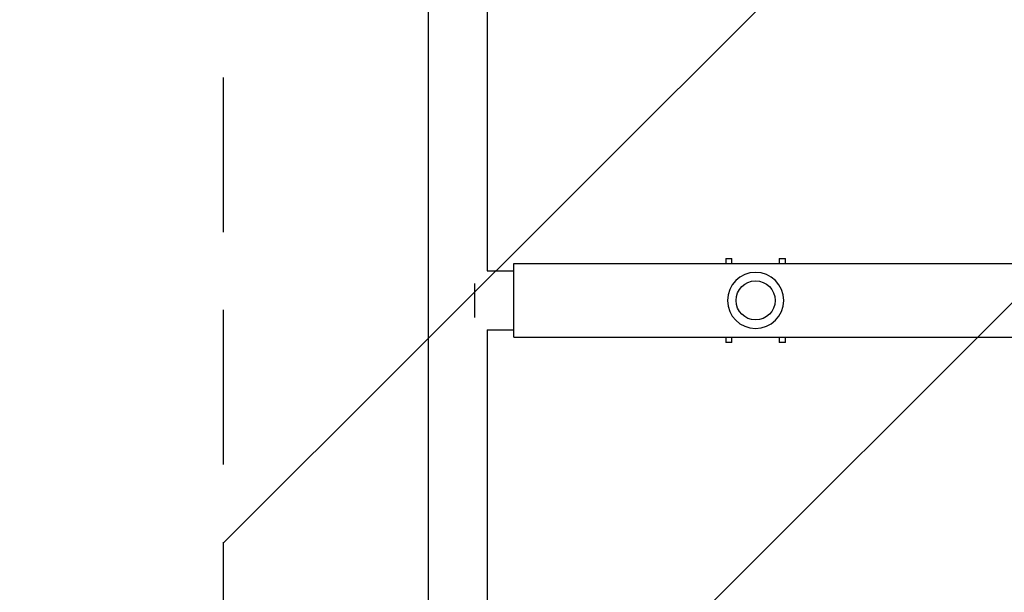
# Model space of a CAD drawing. Units: millimetres. Extents: x -4863 to 5149, y -6369 to 4122.
# Drawn here: x 1801 to 2608, y -2113 to -1644 of the extents above; entities that cross this region are included whole.
import ezdxf

# ---------------------------------------------------------------- set-up
doc = ezdxf.new("R2010")
doc.units = ezdxf.units.MM
doc.header["$LTSCALE"] = 20
doc.linetypes.add('HIDDEN', pattern=[9.525, 6.35, -3.175])
doc.layers.add('2d', color=230, linetype='Continuous')
doc.layers.add('ASTMF3101-TrainingEnvelope', color=222, linetype='HIDDEN')

msp = doc.modelspace()

# ---------------------------------------------------------------- hatches: boundary and pattern name
at = {"layer": 'ASTMF3101-TrainingEnvelope'}
h = msp.add_hatch(dxfattribs=at)
h.set_pattern_fill('ANSI31', color=256, scale=100)
h.paths.add_polyline_path([(-3333.12, 2156.99, 0.414214), (-3401.42, 2138.69), (-3697.83, 1625.29, 0.414214), (-3679.53, 1556.99), (-2406.82, 822.19, 0.414214), (-2338.51, 840.49), (-2214.8, 1054.77), (-2214.8, 27.23), (-2338.51, 241.51, 0.414214), (-2406.82, 259.81), (-3679.53, -474.99, 0.414214), (-3697.83, -543.29), (-3401.42, -1056.69, 0.414214), (-3333.12, -1074.99), (-2060.41, -340.19, 0.414214), (-2042.1, -271.89), (-2169.75, -50.8), (0, -50.8, 0.086586), (17.2, -47.8), (1074.59, -1879.24, 0.414214), (1142.89, -1897.54), (1968.24, -1421.02), (1968.24, -2374.08, 0.414214), (2018.24, -2424.08), (4183.8, -2424.08, 0.414214), (4233.8, -2374.08), (4233.8, -1374.08, 0.414214), (4183.8, -1324.08), (2024.24, -1324.08), (950.68, 535.38, 0.334354), (1006.03, 558.9), (2038.03, 2346.38, 0.414214), (2019.73, 2414.68), (1081.31, 2956.48, 0.414214), (1013.01, 2938.18), (-18.99, 1150.7, 0.095575), (-25.19, 1132.8), (-2169.75, 1132.8), (-2042.1, 1353.89, 0.414214), (-2060.41, 1422.19)])
h.paths.add_polyline_path([(1891.45, -2400.07), (1158.79, -1977.07, 0.414214), (964.82, -2029.05), (520.72, -2798.25), (75.62, -3569.19, 0.414214), (127.59, -3763.16), (860.25, -4186.16, 0.414214), (1054.22, -4134.19), (1498.32, -3364.98), (1943.42, -2594.05, 0.414214)])
h.paths.add_polyline_path([(1989.74, -3230.36, 1), (2989.74, -3230.36, 1)])
h.paths.add_polyline_path([(1637.04, -4488.36, 0.414214), (1387.04, -4238.36), (487.04, -4238.36, 0.414214), (237.04, -4488.36), (237.04, -5203.57, 0.414214), (487.04, -5453.57), (1387.04, -5453.57, 0.414214), (1637.04, -5203.57)])
h.paths.add_polyline_path([(268.99, -4112.47), (-181.01, -3333.05, 0.414214), (-522.51, -3241.54), (-1141.9, -3599.15, 0.414214), (-1233.41, -3940.65), (-783.41, -4720.07, 0.414214), (-441.9, -4811.58), (177.49, -4453.98, 0.414214)])

# ---------------------------------------------------------------- linework, layer by layer
at = {"layer": '2d'}
for p, q in [((2135.89, -1609.45), (2135.89, -2138.71)), ((2184.19, -1609.45), (2184.19, -1849.93)), ((2206.04, -1904.23), (2206.04, -1843.93)), ((2206.04, -1843.93), (3996.04, -1843.93)), ((2379.64, -1839.58), (2379.64, -1843.93)), ((2379.64, -1839.58), (2384.64, -1839.58)), ((2384.64, -1843.93), (2384.64, -1839.58)), ((2423.44, -1839.58), (2423.44, -1843.93)), ((2423.44, -1839.58), (2428.44, -1839.58)), ((2428.44, -1843.93), (2428.44, -1839.58)), ((2184.19, -1849.93), (2206.04, -1849.93)), ((2174.04, -1888.08), (2174.04, -1860.08)), ((2184.19, -1898.23), (2184.19, -2138.71)), ((2184.19, -1898.23), (2206.04, -1898.23)), ((2206.04, -1904.23), (3996.04, -1904.23)), ((2379.64, -1904.23), (2379.64, -1908.58)), ((2384.64, -1908.58), (2379.64, -1908.58)), ((2384.64, -1908.58), (2384.64, -1904.23)), ((2423.44, -1904.23), (2423.44, -1908.58)), ((2428.44, -1908.58), (2423.44, -1908.58)), ((2428.44, -1908.58), (2428.44, -1904.23))]:
    msp.add_line(p, q, dxfattribs=at)
at = {"layer": '2d', "extrusion": (0, 0, -1)}
msp.add_circle((-2404.04, -1874.08), 23, dxfattribs=at)
at = {"layer": '2d'}
msp.add_circle((2404.04, -1874.08), 16, dxfattribs=at)
at = {"layer": 'ASTMF3101-TrainingEnvelope', "flags": 128}
msp.add_lwpolyline([(-25.19, 1132.8, -0.095575), (-18.99, 1150.7), (1013.01, 2938.18, -0.414214), (1081.31, 2956.48), (2019.73, 2414.68, -0.414214), (2038.03, 2346.38), (1006.03, 558.9, -0.334354), (950.68, 535.38), (2024.24, -1324.08), (4183.8, -1324.08, -0.414214), (4233.8, -1374.08), (4233.8, -2374.08, -0.414214), (4183.8, -2424.08), (2018.24, -2424.08, -0.414214), (1968.24, -2374.08), (1968.24, -1421.02), (1142.89, -1897.54, -0.414214), (1074.59, -1879.24), (17.2, -47.8, -0.086586), (0, -50.8), (-2169.75, -50.8), (-2042.1, -271.89, -0.414214), (-2060.41, -340.19), (-3333.12, -1074.99, -0.414214), (-3401.42, -1056.69), (-3697.83, -543.29, -0.414214), (-3679.53, -474.99), (-2406.82, 259.81, -0.414214), (-2338.51, 241.51), (-2214.8, 27.23), (-2214.8, 1054.77), (-2338.51, 840.49, -0.414214), (-2406.82, 822.19), (-3679.53, 1556.99, -0.414214), (-3697.83, 1625.29), (-3401.42, 2138.69, -0.414214), (-3333.12, 2156.99), (-2060.41, 1422.19, -0.414214), (-2042.1, 1353.89), (-2169.75, 1132.8)], format="xyb", close=True, dxfattribs=at)

doc.saveas('drawing.dxf')
